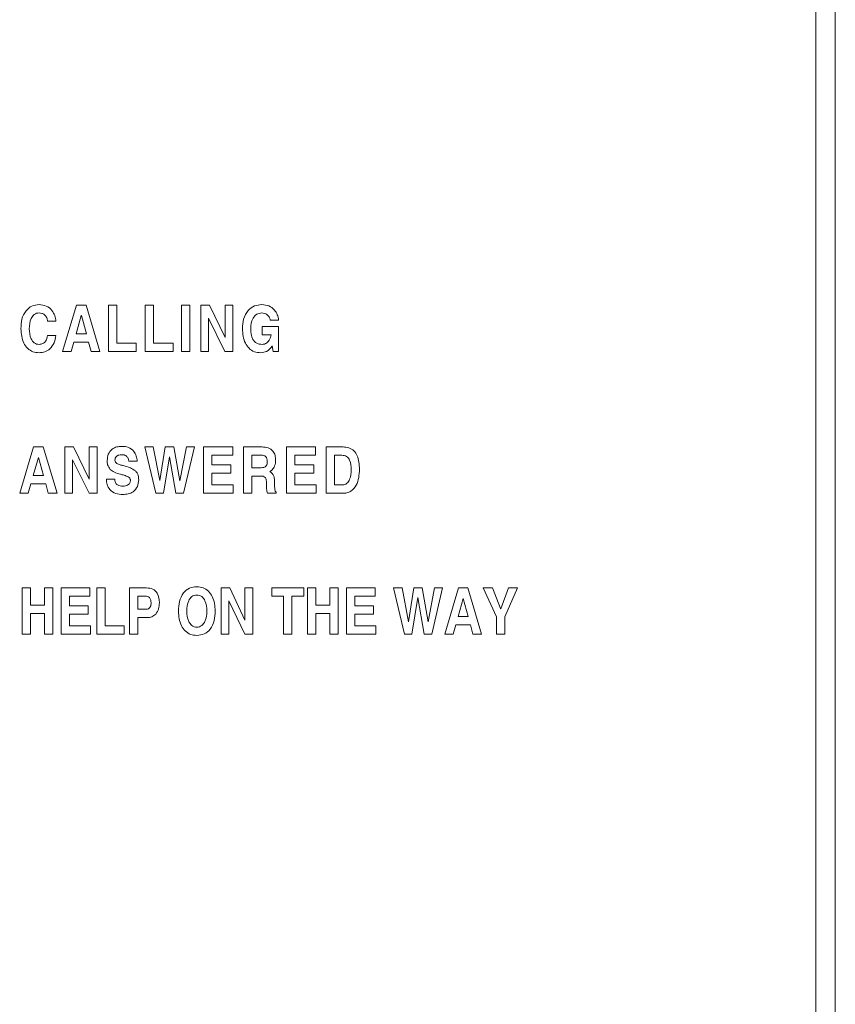
# Model space of a CAD drawing. Units: inches. Extents: x 0.3 to 21.8, y 0.1 to 16.9.
# Drawn here: x 1.4 to 1.6, y 5 to 5.3 of the extents above; entities that cross this region are included whole.
import ezdxf

# ---------------------------------------------------------------- set-up
doc = ezdxf.new("R2010")
doc.units = ezdxf.units.IN
doc.header["$MEASUREMENT"] = 0

msp = doc.modelspace()

# ---------------------------------------------------------------- linework, layer by layer
at = {"color": 7, "linetype": 'Continuous', "lineweight": 15}
for p, q in [((1.54902741418509, 5.608179671448085), (1.54902741418509, 4.649846493305849)), ((1.55319408049585, 4.649846493305849), (1.55319408049585, 5.608179671448085)), ((1.386527418898902, 5.186263265462411), (1.389536226363123, 5.196263078832603)), ((1.389536226363123, 5.196263078832603), (1.391587507110998, 5.196263078832603)), ((1.391587507110998, 5.196263078832603), (1.394596326797301, 5.186263265462411)), ((1.396412026933288, 5.196263078832603), (1.398206900643199, 5.196263078832603)), ((1.396412026933288, 5.186263265462411), (1.396412026933288, 5.196263078832603)), ((1.398206900643199, 5.196263078832603), (1.398206900643199, 5.188058053617755)), ((1.404373563849824, 5.186263265462411), (1.404373563849824, 5.196263078832603)), ((1.404373563849824, 5.196263078832603), (1.406168437559734, 5.196263078832603)), ((1.406168437559734, 5.196263078832603), (1.406168437559734, 5.188058053617755)), ((1.412206903358417, 5.186263265462411), (1.412206903358417, 5.196263078832603)), ((1.412206903358417, 5.196263078832603), (1.414001777068327, 5.196263078832603)), ((1.414001777068327, 5.196263078832603), (1.414001777068327, 5.186263265462411)), ((1.416322285817168, 5.186263265462411), (1.416322285817168, 5.196263078832603)), ((1.416322285817168, 5.196263078832603), (1.418185260962587, 5.196263078832603)), ((1.418185260962587, 5.196263078832603), (1.421578697316876, 5.189326021192306)), ((1.421578697316876, 5.196263078832603), (1.423245361396764, 5.196263078832603)), ((1.421578697316876, 5.189326021192306), (1.421578697316876, 5.196263078832603)), ((1.423245361396764, 5.196263078832603), (1.423245361396764, 5.186263265462411)), ((1.385104328671895, 5.192801394377832), (1.383309467184066, 5.192801394377832)), ((1.390555853473193, 5.194011478176619), (1.389458102821169, 5.190109407698115)), ((1.390577889885293, 5.194011478176619), (1.390555853473193, 5.194011478176619)), ((1.391663626231663, 5.190109407698115), (1.390577889885293, 5.194011478176619)), ((1.417988949897055, 5.193470577758481), (1.417988949897055, 5.186263265462411)), ((1.421516596923154, 5.186263265462411), (1.417988949897055, 5.193470577758481)), ((1.433129981653231, 5.19305796030285), (1.431335107943321, 5.19305796030285)), ((1.389458102821169, 5.190109407698115), (1.391663626231663, 5.190109407698115)), ((1.42958831590019, 5.189852841773097), (1.42958831590019, 5.19164762992844)), ((1.42958831590019, 5.19164762992844), (1.433095918713396, 5.19164762992844)), ((1.43151539586062, 5.189852841773097), (1.42958831590019, 5.189852841773097)), ((1.433095918713396, 5.19164762992844), (1.433095918713396, 5.186263265462411)), ((1.383309467184066, 5.189724558810588), (1.385104328671895, 5.189724558810588)), ((1.38894527652316, 5.188314228436179), (1.388374370896088, 5.186263265462411)), ((1.392142401811918, 5.188314228436179), (1.38894527652316, 5.188314228436179)), ((1.392703297554625, 5.186263265462411), (1.392142401811918, 5.188314228436179)), ((1.398206900643199, 5.188058053617755), (1.40243767176897, 5.188058053617755)), ((1.40243767176897, 5.188058053617755), (1.40243767176897, 5.186263265462411)), ((1.406168437559734, 5.188058053617755), (1.410399208685505, 5.188058053617755)), ((1.410399208685505, 5.188058053617755), (1.410399208685505, 5.186263265462411)), ((1.388374370896088, 5.186263265462411), (1.386527418898902, 5.186263265462411)), ((1.394596326797301, 5.186263265462411), (1.392703297554625, 5.186263265462411)), ((1.40243767176897, 5.186263265462411), (1.396412026933288, 5.186263265462411)), ((1.410399208685505, 5.186263265462411), (1.404373563849824, 5.186263265462411)), ((1.414001777068327, 5.186263265462411), (1.412206903358417, 5.186263265462411)), ((1.417988949897055, 5.186263265462411), (1.416322285817168, 5.186263265462411)), ((1.423245361396764, 5.186263265462411), (1.421516596923154, 5.186263265462411)), ((1.43175978859293, 5.18746709155571), (1.431709702504862, 5.187392781303037)), ((1.431952090815882, 5.186263265462411), (1.43175978859293, 5.18746709155571)), ((1.433095918713396, 5.186263265462411), (1.431952090815882, 5.186263265462411)), ((1.377283834570466, 5.155679903208465), (1.380292642034687, 5.165679716578658)), ((1.380292642034687, 5.165679716578658), (1.382343922782562, 5.165679716578658)), ((1.382343922782562, 5.165679716578658), (1.385352730246783, 5.155679903208465)), ((1.38704023297483, 5.155679903208465), (1.38704023297483, 5.165679716578658)), ((1.38704023297483, 5.165679716578658), (1.388903208120249, 5.165679716578658)), ((1.388903208120249, 5.165679716578658), (1.392296644474538, 5.158742658938362)), ((1.392296644474538, 5.158742658938362), (1.392296644474538, 5.165679716578658)), ((1.392296644474538, 5.165679716578658), (1.393963308554426, 5.165679716578658)), ((1.393963308554426, 5.165679716578658), (1.393963308554426, 5.155679903208465)), ((1.404245366441882, 5.165679716578658), (1.406102328323433, 5.165679716578658)), ((1.406637191033543, 5.155679903208465), (1.404245366441882, 5.165679716578658)), ((1.406102328323433, 5.165679716578658), (1.407522191921048, 5.158406698374962)), ((1.407522191921048, 5.158406698374962), (1.408676445253682, 5.165679716578658)), ((1.408676445253682, 5.165679716578658), (1.410527418315527, 5.165679716578658)), ((1.410527418315527, 5.165679716578658), (1.411812704578902, 5.158376974273893)), ((1.411812704578902, 5.158376974273893), (1.413227728232428, 5.165679716578658)), ((1.414994564488451, 5.165679716578658), (1.412632781771967, 5.155679903208465)), ((1.413227728232428, 5.165679716578658), (1.414994564488451, 5.165679716578658)), ((1.416950488560116, 5.155679903208465), (1.416950488560116, 5.165679716578658)), ((1.416950488560116, 5.165679716578658), (1.423232540433761, 5.165679716578658)), ((1.423232540433761, 5.165679716578658), (1.423232540433761, 5.163884928423315)), ((1.425553049182602, 5.165679716578658), (1.429553458525087, 5.165679716578658)), ((1.425553049182602, 5.155679903208465), (1.425553049182602, 5.165679716578658)), ((1.434796645733119, 5.155679903208465), (1.434796645733119, 5.165679716578658)), ((1.434796645733119, 5.165679716578658), (1.441078697606764, 5.165679716578658)), ((1.441078697606764, 5.165679716578658), (1.441078697606764, 5.163884928423315)), ((1.443399206355605, 5.155679903208465), (1.443399206355605, 5.165679716578658)), ((1.443399206355605, 5.165679716578658), (1.447025008914469, 5.165679716578658)), ((1.381312256922676, 5.163428115922674), (1.380214518492733, 5.159526045444169)), ((1.381334305556857, 5.163428115922674), (1.381312256922676, 5.163428115922674)), ((1.382420041903227, 5.159526045444169), (1.381334305556857, 5.163428115922674)), ((1.388706897054718, 5.162887215504535), (1.388706897054718, 5.155679903208465)), ((1.392234544080816, 5.155679903208465), (1.388706897054718, 5.162887215504535)), ((1.402615955264979, 5.162602881011414), (1.400821081555069, 5.162602881011414)), ((1.409603942316934, 5.163578691960984), (1.408263791131809, 5.155679903208465)), ((1.410950094543847, 5.155679903208465), (1.409603942316934, 5.163578691960984)), ((1.423232540433761, 5.163884928423315), (1.418745362270026, 5.163884928423315)), ((1.418745362270026, 5.163884928423315), (1.418745362270026, 5.161833574342954)), ((1.429443276464587, 5.163884928423315), (1.427347922892512, 5.163884928423315)), ((1.427347922892512, 5.163884928423315), (1.427347922892512, 5.161192550637004)), ((1.436591519443029, 5.163884928423315), (1.436591519443029, 5.161833574342954)), ((1.441078697606764, 5.163884928423315), (1.436591519443029, 5.163884928423315)), ((1.446766597455215, 5.163884928423315), (1.445194080065515, 5.163884928423315)), ((1.445194080065515, 5.163884928423315), (1.445194080065515, 5.157474691363809)), ((1.418745362270026, 5.161833574342954), (1.422847923765775, 5.161833574342954)), ((1.422847923765775, 5.161833574342954), (1.422847923765775, 5.160038786187611)), ((1.427347922892512, 5.161192550637004), (1.42934712535311, 5.161192550637004)), ((1.436591519443029, 5.161833574342954), (1.440694080938778, 5.161833574342954)), ((1.440694080938778, 5.161833574342954), (1.440694080938778, 5.160038786187611)), ((1.380214518492733, 5.159526045444169), (1.382420041903227, 5.159526045444169)), ((1.395979340820604, 5.15875673877571), (1.397774202308434, 5.15875673877571)), ((1.422847923765775, 5.160038786187611), (1.418745362270026, 5.160038786187611)), ((1.418745362270026, 5.160038786187611), (1.418745362270026, 5.157474691363809)), ((1.429279011695521, 5.159397762481661), (1.427347922892512, 5.159397762481661)), ((1.427347922892512, 5.159397762481661), (1.427347922892512, 5.155679903208465)), ((1.43227381265488, 5.158227962661955), (1.43227381265488, 5.157132081988329)), ((1.440694080938778, 5.160038786187611), (1.436591519443029, 5.160038786187611)), ((1.436591519443029, 5.160038786187611), (1.436591519443029, 5.157474691363809)), ((1.379701679972643, 5.157730866182233), (1.379130786567652, 5.155679903208465)), ((1.382898805261401, 5.157730866182233), (1.379701679972643, 5.157730866182233)), ((1.383459701004108, 5.155679903208465), (1.382898805261401, 5.157730866182233)), ((1.418745362270026, 5.157474691363809), (1.423360750063784, 5.157474691363809)), ((1.423360750063784, 5.157474691363809), (1.423360750063784, 5.155679903208465)), ((1.430492957671913, 5.157366354837545), (1.43050097535707, 5.157913512961171)), ((1.432624366383031, 5.155936078026891), (1.432624366383031, 5.155679903208465)), ((1.436591519443029, 5.157474691363809), (1.441206895014706, 5.157474691363809)), ((1.441206895014706, 5.157474691363809), (1.441206895014706, 5.155679903208465)), ((1.445194080065515, 5.157474691363809), (1.44691283465476, 5.157474691363809)), ((1.379130786567652, 5.155679903208465), (1.377283834570466, 5.155679903208465)), ((1.385352730246783, 5.155679903208465), (1.383459701004108, 5.155679903208465)), ((1.388706897054718, 5.155679903208465), (1.38704023297483, 5.155679903208465)), ((1.393963308554426, 5.155679903208465), (1.392234544080816, 5.155679903208465)), ((1.408263791131809, 5.155679903208465), (1.406637191033543, 5.155679903208465)), ((1.412632781771967, 5.155679903208465), (1.410950094543847, 5.155679903208465)), ((1.423360750063784, 5.155679903208465), (1.416950488560116, 5.155679903208465)), ((1.427347922892512, 5.155679903208465), (1.425553049182602, 5.155679903208465)), ((1.432624366383031, 5.155679903208465), (1.430697286422601, 5.155679903208465)), ((1.441206895014706, 5.155679903208465), (1.434796645733119, 5.155679903208465)), ((1.446988953775425, 5.155679903208465), (1.443399206355605, 5.155679903208465)), ((1.377796648646394, 5.125263152363146), (1.377796648646394, 5.135262965733337)), ((1.377796648646394, 5.135262965733337), (1.379591510134223, 5.135262965733337)), ((1.379591510134223, 5.135262965733337), (1.379591510134223, 5.131545106460143)), ((1.382668443478115, 5.131545106460143), (1.382668443478115, 5.135262965733337)), ((1.382668443478115, 5.135262965733337), (1.384463304965944, 5.135262965733337)), ((1.384463304965944, 5.135262965733337), (1.384463304965944, 5.125263152363146)), ((1.386258190897936, 5.125263152363146), (1.386258190897936, 5.135262965733337)), ((1.386258190897936, 5.135262965733337), (1.392412033141558, 5.135262965733337)), ((1.392412033141558, 5.135262965733337), (1.392412033141558, 5.133468177577994)), ((1.393950487591423, 5.125263152363146), (1.393950487591423, 5.135262965733337)), ((1.393950487591423, 5.135262965733337), (1.395745361301334, 5.135262965733337)), ((1.395745361301334, 5.135262965733337), (1.395745361301334, 5.127057940518488)), ((1.401001772801042, 5.125263152363146), (1.401001772801042, 5.135262965733337)), ((1.401001772801042, 5.135262965733337), (1.404667639341528, 5.135262965733337)), ((1.420745359165892, 5.125263152363146), (1.420745359165892, 5.135262965733337)), ((1.420745359165892, 5.135262965733337), (1.422604337690813, 5.135262965733337)), ((1.422604337690813, 5.135262965733337), (1.425873561035577, 5.128325908093041)), ((1.425873561035577, 5.128325908093041), (1.425873561035577, 5.135262965733337)), ((1.425873561035577, 5.135262965733337), (1.427540237337546, 5.135262965733337)), ((1.427540237337546, 5.135262965733337), (1.427540237337546, 5.125263152363146)), ((1.431642798833294, 5.133468177577994), (1.431642798833294, 5.135262965733337)), ((1.431642798833294, 5.135262965733337), (1.43856587441289, 5.135262965733337)), ((1.43856587441289, 5.135262965733337), (1.43856587441289, 5.133468177577994)), ((1.439335107748863, 5.135262965733337), (1.441129981458773, 5.135262965733337)), ((1.439335107748863, 5.125263152363146), (1.439335107748863, 5.135262965733337)), ((1.441129981458773, 5.135262965733337), (1.441129981458773, 5.131545106460143)), ((1.444206902580585, 5.131545106460143), (1.444206902580585, 5.135262965733337)), ((1.444206902580585, 5.135262965733337), (1.446001776290495, 5.135262965733337)), ((1.446001776290495, 5.135262965733337), (1.446001776290495, 5.125263152363146)), ((1.447796637778324, 5.135262965733337), (1.453950492244027, 5.135262965733337)), ((1.447796637778324, 5.125263152363146), (1.447796637778324, 5.135262965733337)), ((1.453950492244027, 5.135262965733337), (1.453950492244027, 5.133468177577994)), ((1.457924844109753, 5.135262965733337), (1.45974977191692, 5.135262965733337)), ((1.460272608099294, 5.125263152363146), (1.457924844109753, 5.135262965733337)), ((1.45974977191692, 5.135262965733337), (1.461139789192655, 5.127978996545036)), ((1.461139789192655, 5.127978996545036), (1.462277811601679, 5.135262965733337)), ((1.462277811601679, 5.135262965733337), (1.464096726144979, 5.135262965733337)), ((1.464096726144979, 5.135262965733337), (1.465355991597837, 5.127961005641758)), ((1.465355991597837, 5.127961005641758), (1.466746962195892, 5.135262965733337)), ((1.46848173993337, 5.135262965733337), (1.466162025619796, 5.125263152363146)), ((1.466746962195892, 5.135262965733337), (1.46848173993337, 5.135262965733337)), ((1.468950493407179, 5.125263152363146), (1.471905218162835, 5.135262965733337)), ((1.471905218162835, 5.135262965733337), (1.473956498910709, 5.135262965733337)), ((1.473956498910709, 5.135262965733337), (1.476911223666365, 5.125263152363146)), ((1.47721170352853, 5.135262965733337), (1.479224924716071, 5.135262965733337)), ((1.480104340112545, 5.128997047006654), (1.47721170352853, 5.135262965733337)), ((1.479224924716071, 5.135262965733337), (1.48100177085646, 5.130836030207007)), ((1.481021802847271, 5.130743729051056), (1.482710503339258, 5.135262965733337)), ((1.484633586679191, 5.135262965733337), (1.481899201600374, 5.128997047006654)), ((1.482710503339258, 5.135262965733337), (1.484633586679191, 5.135262965733337)), ((1.392412033141558, 5.133468177577994), (1.388053052385765, 5.133468177577994)), ((1.388053052385765, 5.133468177577994), (1.388053052385765, 5.131416823497633)), ((1.404399205775828, 5.133468177577994), (1.402796646510952, 5.133468177577994)), ((1.402796646510952, 5.133468177577994), (1.402796646510952, 5.130647907935767)), ((1.434206905879178, 5.133468177577994), (1.431642798833294, 5.133468177577994)), ((1.434206905879178, 5.125263152363146), (1.434206905879178, 5.133468177577994)), ((1.43856587441289, 5.133468177577994), (1.436001767367007, 5.133468177577994)), ((1.436001767367007, 5.133468177577994), (1.436001767367007, 5.125263152363146)), ((1.449591511488234, 5.133468177577994), (1.449591511488234, 5.131416823497633)), ((1.453950492244027, 5.133468177577994), (1.449591511488234, 5.133468177577994)), ((1.463187268873329, 5.133161941115664), (1.461871158521593, 5.125263152363146)), ((1.464509380266852, 5.125263152363146), (1.463187268873329, 5.133161941115664)), ((1.472902808860804, 5.133011365077353), (1.471825090199591, 5.129109294598849)), ((1.472966913675815, 5.133011365077353), (1.472902808860804, 5.133011365077353)), ((1.474030613610085, 5.129109294598849), (1.472966913675815, 5.133011365077353)), ((1.379591510134223, 5.131545106460143), (1.382668443478115, 5.131545106460143)), ((1.388053052385765, 5.131416823497633), (1.392027416473572, 5.131416823497633)), ((1.392027416473572, 5.131416823497633), (1.392027416473572, 5.129622035342291)), ((1.402796646510952, 5.130647907935767), (1.404485347002939, 5.130647907935767)), ((1.425811472863936, 5.125263152363146), (1.422412023245779, 5.132470464659214)), ((1.422412023245779, 5.132470464659214), (1.422412023245779, 5.125263152363146)), ((1.441129981458773, 5.131545106460143), (1.444206902580585, 5.131545106460143)), ((1.449591511488234, 5.131416823497633), (1.453565875576041, 5.131416823497633)), ((1.453565875576041, 5.131416823497633), (1.453565875576041, 5.129622035342291)), ((1.48100177085646, 5.130836030207007), (1.481021802847271, 5.130743729051056)), ((1.382668443478115, 5.129750318304799), (1.379591510134223, 5.129750318304799)), ((1.379591510134223, 5.129750318304799), (1.379591510134223, 5.125263152363146)), ((1.382668443478115, 5.125263152363146), (1.382668443478115, 5.129750318304799)), ((1.392027416473572, 5.129622035342291), (1.388053052385765, 5.129622035342291)), ((1.388053052385765, 5.129622035342291), (1.388053052385765, 5.127057940518488)), ((1.402796646510952, 5.128852728673831), (1.402796646510952, 5.125263152363146)), ((1.404781818022526, 5.128852728673831), (1.402796646510952, 5.128852728673831)), ((1.444206902580585, 5.129750318304799), (1.441129981458773, 5.129750318304799)), ((1.441129981458773, 5.129750318304799), (1.441129981458773, 5.125263152363146)), ((1.444206902580585, 5.125263152363146), (1.444206902580585, 5.129750318304799)), ((1.453565875576041, 5.129622035342291), (1.449591511488234, 5.129622035342291)), ((1.449591511488234, 5.129622035342291), (1.449591511488234, 5.127057940518488)), ((1.471825090199591, 5.129109294598849), (1.474030613610085, 5.129109294598849)), ((1.480104340112545, 5.125263152363146), (1.480104340112545, 5.128997047006654)), ((1.481899201600374, 5.128997047006654), (1.481899201600374, 5.125263152363146)), ((1.388053052385765, 5.127057940518488), (1.3925402305495, 5.127057940518488)), ((1.3925402305495, 5.127057940518488), (1.3925402305495, 5.125263152363146)), ((1.395745361301334, 5.127057940518488), (1.399847922797082, 5.127057940518488)), ((1.399847922797082, 5.127057940518488), (1.399847922797082, 5.125263152363146)), ((1.449591511488234, 5.127057940518488), (1.454078689651969, 5.127057940518488)), ((1.454078689651969, 5.127057940518488), (1.454078689651969, 5.125263152363146)), ((1.471326294850606, 5.127314506443506), (1.47076339468661, 5.125263152363146)), ((1.474501371505183, 5.127314506443506), (1.471326294850606, 5.127314506443506)), ((1.475052257363525, 5.125263152363146), (1.474501371505183, 5.127314506443506)), ((1.379591510134223, 5.125263152363146), (1.377796648646394, 5.125263152363146)), ((1.384463304965944, 5.125263152363146), (1.382668443478115, 5.125263152363146)), ((1.3925402305495, 5.125263152363146), (1.386258190897936, 5.125263152363146)), ((1.399847922797082, 5.125263152363146), (1.393950487591423, 5.125263152363146)), ((1.402796646510952, 5.125263152363146), (1.401001772801042, 5.125263152363146)), ((1.422412023245779, 5.125263152363146), (1.420745359165892, 5.125263152363146)), ((1.427540237337546, 5.125263152363146), (1.425811472863936, 5.125263152363146)), ((1.436001767367007, 5.125263152363146), (1.434206905879178, 5.125263152363146)), ((1.441129981458773, 5.125263152363146), (1.439335107748863, 5.125263152363146)), ((1.446001776290495, 5.125263152363146), (1.444206902580585, 5.125263152363146)), ((1.454078689651969, 5.125263152363146), (1.447796637778324, 5.125263152363146)), ((1.461871158521593, 5.125263152363146), (1.460272608099294, 5.125263152363146)), ((1.466162025619796, 5.125263152363146), (1.464509380266852, 5.125263152363146)), ((1.47076339468661, 5.125263152363146), (1.468950493407179, 5.125263152363146)), ((1.476911223666365, 5.125263152363146), (1.475052257363525, 5.125263152363146)), ((1.481899201600374, 5.125263152363146), (1.480104340112545, 5.125263152363146))]:
    msp.add_line(p, q, dxfattribs=at)
for points, knots in [([(1.377540229386349, 5.191193164067358), (1.377576610538371, 5.191878942919006), (1.377649210847938, 5.193247447052514), (1.378458165441199, 5.195020892130322), (1.379848721560351, 5.196222321713287), (1.380932363635698, 5.196334992046926), (1.381474517270453, 5.196391361795111)], [0, 0, 0, 0, 0.2810141060699876, 0.5607769396880847, 0.7802536612104, 0.9999999999999999, 0.9999999999999999, 0.9999999999999999, 0.9999999999999999]), ([(1.381474517270453, 5.196391361795111), (1.382004846066267, 5.196335109391431), (1.383064885436593, 5.196222670159303), (1.384238679240611, 5.19523015221585), (1.384899929264455, 5.194031450742711), (1.385036157163075, 5.193211644091265), (1.385104328671895, 5.192801394377832)], [0, 0, 0, 0, 0.2795329379626482, 0.5587400154056149, 0.7791835649180673, 0.9999999999999999, 0.9999999999999999, 0.9999999999999999, 0.9999999999999999]), ([(1.42530946310764, 5.191193164067358), (1.425349813393768, 5.19189938704145), (1.425430316739332, 5.193308381068115), (1.426357872033551, 5.195102378011359), (1.427855956281101, 5.196239532265404), (1.428969059749561, 5.196340715347386), (1.429526215506468, 5.196391361795111)], [0, 0, 0, 0, 0.2808737419599231, 0.5603746113994925, 0.7799487441361008, 1, 1, 1, 1]), ([(1.429526215506468, 5.196391361795111), (1.430034417632809, 5.196341156532814), (1.43105029629985, 5.1962407979308), (1.432212274329329, 5.195349583223459), (1.432919550525549, 5.194237031853892), (1.433059803803997, 5.193451175443865), (1.433129981653231, 5.19305796030285)], [0, 0, 0, 0, 0.2797286915360282, 0.5591680860064648, 0.7794230841494147, 1, 1, 1, 1]), ([(1.381472512849163, 5.194596573639768), (1.381285459709024, 5.194581173340969), (1.380911417776986, 5.194550378041234), (1.380242042219256, 5.194186734532114), (1.379457555457493, 5.193080010144943), (1.379384099150567, 5.191948022338043), (1.37933511531834, 5.191193164067358)], [0, 0, 0, 0, 0.1254566077730439, 0.250870057158031, 0.5004478584267709, 1, 1, 1, 1]), ([(1.383309467184066, 5.192801394377832), (1.383261713812165, 5.193064259673815), (1.383166388447915, 5.193588991835989), (1.38270302267046, 5.194195513230908), (1.382100485022983, 5.194548963457749), (1.381681971389177, 5.194580693383237), (1.381472512849163, 5.194596573639768)], [0, 0, 0, 0, 0.2803623447961081, 0.559659801527883, 0.7796176572725547, 0.9999999999999999, 0.9999999999999999, 0.9999999999999999, 0.9999999999999999]), ([(1.429534220969543, 5.194596573639768), (1.429140404698638, 5.194540928986799), (1.428351863844797, 5.194429511340029), (1.42726716403011, 5.193165301417253), (1.427169445452409, 5.191981749516845), (1.42710433681755, 5.191193164067358)], [0, 0, 0, 0, 0.2497814488525425, 0.5001390026351871, 1, 1, 1, 1]), ([(1.431335107943321, 5.19305796030285), (1.431263945965282, 5.193288327556388), (1.431121638724187, 5.193749007953326), (1.430639322452318, 5.194231710589963), (1.430099582635612, 5.194545166453754), (1.429722659713174, 5.194579439288206), (1.429534220969543, 5.194596573639769)], [0, 0, 0, 0, 0.2798999425716849, 0.5597341404488331, 0.7798936055654709, 1, 1, 1, 1]), ([(1.381474517270453, 5.186006699537393), (1.381016315888985, 5.186045486229579), (1.380100725904234, 5.186122990812374), (1.37892882308788, 5.186910850228029), (1.377754445630539, 5.188547628693409), (1.377628510987509, 5.190102900816691), (1.377540229386349, 5.191193164067358)], [0, 0, 0, 0, 0.1870397849675992, 0.3737477903664821, 0.560990157547975, 1, 1, 1, 1]), ([(1.37933511531834, 5.191193164067358), (1.379382833066794, 5.190438812072339), (1.379454380804201, 5.189307740716276), (1.380243099905214, 5.188206400565567), (1.380912236957412, 5.187845706534526), (1.38128565957845, 5.187816234775981), (1.381472512849163, 5.187801487692736)], [0, 0, 0, 0, 0.4996656698099756, 0.7491960390671505, 0.8745026739998716, 1, 1, 1, 1]), ([(1.429254420868485, 5.186006699537393), (1.428795848583125, 5.18604565332043), (1.42787944041699, 5.186123498332036), (1.426704804316556, 5.186908881374335), (1.425524513557886, 5.188544382195905), (1.425398093276083, 5.19010150402588), (1.42530946310764, 5.191193164067358)], [0, 0, 0, 0, 0.1870415344607403, 0.3737827057119852, 0.5609743667474483, 1, 1, 1, 1]), ([(1.42710433681755, 5.191193164067358), (1.427152104973296, 5.19037968714381), (1.427211916491234, 5.189361115485627), (1.427922775840208, 5.188399790094923), (1.42856015339742, 5.18790764809332), (1.429160834879164, 5.187844102966987), (1.429559972894277, 5.18780187879933)], [0, 0, 0, 0, 0.4993883027738097, 0.6252946542294903, 0.7510175483862483, 1, 1, 1, 1]), ([(1.431074692062779, 5.188699077323705), (1.431183096222226, 5.188904681394688), (1.431376738810658, 5.189271952398867), (1.431473016105928, 5.189675296172712), (1.43151539586062, 5.189852841773097)], [0, 0, 0, 0, 0.5598156909855124, 1, 1, 1, 1]), ([(1.381472512849163, 5.187801487692736), (1.381747573020995, 5.187834616208796), (1.382297859495278, 5.187900893249853), (1.383063294857659, 5.188602415851207), (1.383216151657564, 5.189299192716059), (1.383309467184066, 5.189724558810588)], [0, 0, 0, 0, 0.2802068922946328, 0.560583023723098, 0.9999999999999999, 0.9999999999999999, 0.9999999999999999, 0.9999999999999999]), ([(1.385104328671895, 5.189724558810588), (1.385009524270277, 5.189193891957003), (1.384820236255009, 5.18813435385783), (1.383935433113151, 5.186879257936711), (1.382743407571651, 5.186114468137169), (1.381897657640598, 5.186042637431439), (1.381474517270453, 5.186006699537394)], [0, 0, 0, 0, 0.280487599552651, 0.5600261182022812, 0.7798749909838952, 0.9999999999999999, 0.9999999999999999, 0.9999999999999999, 0.9999999999999999]), ([(1.429559972894277, 5.18780187879933), (1.429732115179728, 5.187815358579299), (1.430076272463621, 5.187842308171893), (1.430642883946815, 5.188123505678278), (1.430910986738447, 5.188480868958907), (1.431074692062779, 5.188699077323705)], [0, 0, 0, 0, 0.2804106957017778, 0.5606140475850298, 1, 1, 1, 1]), ([(1.431709702504862, 5.187392781303037), (1.431347062504574, 5.186952844870443), (1.430698503416197, 5.186166045919855), (1.429696261861208, 5.186055454204449), (1.429254420868485, 5.186006699537393)], [0, 0, 0, 0, 0.5591472030629122, 1, 1, 1, 1]), ([(1.396155619895325, 5.162745243811271), (1.396192699423514, 5.163215077745701), (1.3962666504953, 5.164152110246107), (1.397109829728918, 5.165233083249618), (1.398219788189564, 5.165746489637786), (1.398953297961019, 5.165787472631365), (1.399320686665537, 5.165807999541167)], [0, 0, 0, 0, 0.2802040130457857, 0.5588363200849177, 0.7790369547186065, 0.9999999999999999, 0.9999999999999999, 0.9999999999999999, 0.9999999999999999]), ([(1.399320686665537, 5.165807999541166), (1.39980753853943, 5.165773369228518), (1.400778324055094, 5.1657043161803), (1.401927146171199, 5.164872376945989), (1.402497807600036, 5.163739630103497), (1.402576531843309, 5.162982190571293), (1.402615955264979, 5.162602881011414)], [0, 0, 0, 0, 0.2802824158776, 0.5588847947809842, 0.7790989151820942, 1, 1, 1, 1]), ([(1.429553458525087, 5.165679716578658), (1.429991546574966, 5.165654499130285), (1.430863948446564, 5.165604281487589), (1.431930779257167, 5.164893337721673), (1.432422544811171, 5.163852762663293), (1.432458236248576, 5.163168154500049), (1.432476124762198, 5.162825029556246)], [0, 0, 0, 0, 0.2807144107164274, 0.5590104029578069, 0.778976444005045, 1, 1, 1, 1]), ([(1.447025008914469, 5.165679716578658), (1.447449598605903, 5.165649494537901), (1.448297267582754, 5.165589157966187), (1.449414306488485, 5.164894777104243), (1.450441694553281, 5.163322170610336), (1.45052219943145, 5.161881084635589), (1.450578688973164, 5.160869887697768)], [0, 0, 0, 0, 0.1870835667139969, 0.3735016152806445, 0.5603917744806084, 1, 1, 1, 1]), ([(1.396786621494829, 5.160835861424175), (1.396569832561103, 5.161160180559513), (1.39618092559787, 5.161741990561869), (1.396163383484673, 5.162437453651087), (1.396155619895325, 5.162745243811271)], [0, 0, 0, 0, 0.5574313504823404, 1, 1, 1, 1]), ([(1.399280622683915, 5.164013211385824), (1.399080808996816, 5.164002065494958), (1.398681985151265, 5.16397981853519), (1.398174567273149, 5.163713463612316), (1.397860373798055, 5.163283871154067), (1.397833647729276, 5.162968891327536), (1.397820279553923, 5.16281134082549)], [0, 0, 0, 0, 0.2807086495606289, 0.5602884603288187, 0.780059648285472, 1, 1, 1, 1]), ([(1.397820279553923, 5.16281134082549), (1.397842779914988, 5.162657313275845), (1.397883073547011, 5.162381480839689), (1.398102143725388, 5.162214110850361), (1.398198882958042, 5.162140201911877)], [0, 0, 0, 0, 0.5584098512577348, 1, 1, 1, 1]), ([(1.400821081555069, 5.162602881011414), (1.400790844867484, 5.162821285389059), (1.400730446034545, 5.163257555714034), (1.400311322349467, 5.163736950541059), (1.39979682567768, 5.163983548155471), (1.399452804687735, 5.164003317071952), (1.399280622683915, 5.164013211385824)], [0, 0, 0, 0, 0.2796870940076431, 0.5586846779738958, 0.7791223248465475, 1, 1, 1, 1]), ([(1.42934712535311, 5.161192550637004), (1.429551589206433, 5.16120242066901), (1.429958268810236, 5.161222052210924), (1.430459676555526, 5.161558408763933), (1.430659346082429, 5.162056857811263), (1.430673945673053, 5.162375246037403), (1.430681263274368, 5.16253482846423)], [0, 0, 0, 0, 0.2809829571848229, 0.5588764754564962, 0.778900233119059, 1, 1, 1, 1]), ([(1.430681263274368, 5.16253482846423), (1.43067254058843, 5.162731501917503), (1.430655170711175, 5.16312314662037), (1.430377162997705, 5.163630759855746), (1.429906759497214, 5.16386311629537), (1.42959801967968, 5.163877646001804), (1.429443276464587, 5.163884928423315)], [0, 0, 0, 0, 0.2808214940542879, 0.5592124853011169, 0.7790732735973238, 0.9999999999999999, 0.9999999999999999, 0.9999999999999999, 0.9999999999999999]), ([(1.432476124762198, 5.162825029556246), (1.432451038967551, 5.162389052848451), (1.432406270702476, 5.161611006105427), (1.431934396301762, 5.160997600976462), (1.431726935639116, 5.160727916004503)], [0, 0, 0, 0, 0.5603477062295212, 1, 1, 1, 1]), ([(1.448783827485335, 5.160740040308887), (1.448759196559214, 5.161460234080065), (1.448728377678159, 5.162361360008562), (1.448195187966739, 5.163288538626849), (1.447797402075156, 5.163650599270542), (1.447296976755578, 5.163855641670999), (1.446943503592739, 5.163875159930786), (1.446766597455215, 5.163884928423315)], [0, 0, 0, 0, 0.4989966548906337, 0.6243581129838995, 0.7494981454310671, 0.8746289104999071, 1, 1, 1, 1]), ([(1.399038234372894, 5.159782220262595), (1.398579698152571, 5.159902445933862), (1.397762456403729, 5.160116722218892), (1.397084285670327, 5.160616498521029), (1.396786621494829, 5.160835861424175)], [0, 0, 0, 0, 0.5610778217979744, 1, 1, 1, 1]), ([(1.398198882958042, 5.162140201911877), (1.398453907154353, 5.162023106255805), (1.398909861459858, 5.16181375251873), (1.399398024830716, 5.161699647138227), (1.399613148842544, 5.161649363137645)], [0, 0, 0, 0, 0.5593196362712385, 1, 1, 1, 1]), ([(1.399613148842544, 5.161649363137645), (1.400139121951238, 5.161518495708218), (1.401076912794406, 5.161285163861102), (1.401881864260069, 5.160754462016834), (1.402235347439571, 5.160521411723392)], [0, 0, 0, 0, 0.5608639842511528, 1, 1, 1, 1]), ([(1.402235347439571, 5.160521411723392), (1.402369355020584, 5.160374914077956), (1.402637412683329, 5.160081872325123), (1.40290292793166, 5.159412420953833), (1.402932446497789, 5.158903490756193), (1.402950485844898, 5.158592474006644)], [0, 0, 0, 0, 0.2799321547137471, 0.5599530903568989, 1, 1, 1, 1]), ([(1.431726935639116, 5.160727916004503), (1.431640297211425, 5.160646403291204), (1.431485511558711, 5.160500775088238), (1.431302639713232, 5.160392905377057), (1.431222127026264, 5.160345413756535)], [0, 0, 0, 0, 0.5597316429023144, 0.9999999999999999, 0.9999999999999999, 0.9999999999999999, 0.9999999999999999]), ([(1.431222127026264, 5.160345413756535), (1.431266068204658, 5.160324205527275), (1.431344555666697, 5.160286323518879), (1.43141533445815, 5.160235562297357), (1.431446487767763, 5.160213219728096)], [0, 0, 0, 0, 0.5598496530840363, 0.9999999999999999, 0.9999999999999999, 0.9999999999999999, 0.9999999999999999]), ([(1.431446487767763, 5.160213219728097), (1.431603469690301, 5.160073794920335), (1.431917677012967, 5.159794729058152), (1.43222379144278, 5.159093385538864), (1.432254841759343, 5.158556180358083), (1.43227381265488, 5.158227962661956)], [0, 0, 0, 0, 0.2797593686797676, 0.5599526416978863, 1, 1, 1, 1]), ([(1.44691283465476, 5.157474691363809), (1.447087372232294, 5.157491347454004), (1.447436223278679, 5.157524638247738), (1.448034919886947, 5.157913359123965), (1.448684853075735, 5.158988040834468), (1.448744227945805, 5.16003906747435), (1.448783827485335, 5.160740040308887)], [0, 0, 0, 0, 0.125227492744091, 0.2502941916408342, 0.499990404037789, 0.9999999999999999, 0.9999999999999999, 0.9999999999999999, 0.9999999999999999]), ([(1.450578688973164, 5.160869887697768), (1.450499794229754, 5.159665574427613), (1.45038147656771, 5.157859477793884), (1.448979042640725, 5.15620817737206), (1.447877410626012, 5.155734721472519), (1.447285256355377, 5.15569818523652), (1.446988953775425, 5.155679903208465)], [0, 0, 0, 0, 0.4991516339230702, 0.7485727410722289, 0.8741906472939878, 1, 1, 1, 1]), ([(1.399531016458011, 5.155423337283449), (1.399012722026442, 5.155455214229774), (1.397979764230011, 5.155518744798941), (1.396712605329848, 5.156337759518836), (1.39607305406839, 5.15754065634852), (1.396010615459401, 5.1583508992647), (1.395979340820604, 5.15875673877571)], [0, 0, 0, 0, 0.2806161143837932, 0.5592662886213992, 0.7792425575844196, 1, 1, 1, 1]), ([(1.397774202308434, 5.15875673877571), (1.397799518217315, 5.158508813106748), (1.397849996873912, 5.158014461718298), (1.398336215866028, 5.157471681381461), (1.398936946901921, 5.157246494415004), (1.399323494075353, 5.157227589265633), (1.399516997731068, 5.157218125438791)], [0, 0, 0, 0, 0.2799754221996239, 0.5582569940233902, 0.7788655760069872, 1, 1, 1, 1]), ([(1.400704898452782, 5.159199471439003), (1.400403850448042, 5.159336588670421), (1.399865656968041, 5.159581717682351), (1.399291310170564, 5.1597208944652), (1.399038234372894, 5.159782220262595)], [0, 0, 0, 0, 0.5593676176448336, 1, 1, 1, 1]), ([(1.399516997731068, 5.157218125438792), (1.399901681180917, 5.15725100358932), (1.400478938836678, 5.157300340684811), (1.401084106833842, 5.157840245660425), (1.4011344597169, 5.158224215684209), (1.401159620977566, 5.158416084933195)], [0, 0, 0, 0, 0.4998487099525787, 0.7500751453060218, 1, 1, 1, 1]), ([(1.402950485844898, 5.158592474006644), (1.402908675093486, 5.158094299700775), (1.402825265474763, 5.157100475684058), (1.401880246558166, 5.155992985073199), (1.400695718310379, 5.155485486278201), (1.399919642588731, 5.155444074541925), (1.399531016458011, 5.155423337283449)], [0, 0, 0, 0, 0.2800026233457423, 0.5585862790298333, 0.778958545355667, 0.9999999999999999, 0.9999999999999999, 0.9999999999999999, 0.9999999999999999]), ([(1.401159620977566, 5.158416084933195), (1.401153556882147, 5.15850479988872), (1.401141433960604, 5.158682152712387), (1.400998658884458, 5.158974643156655), (1.400816230129705, 5.159114264219124), (1.400704898452782, 5.159199471439003)], [0, 0, 0, 0, 0.2806087204595991, 0.5609736106354427, 1, 1, 1, 1]), ([(1.43050097535707, 5.157913512961171), (1.430498297241764, 5.158121658778342), (1.430492972080829, 5.158535535646113), (1.430276072852177, 5.159116601476123), (1.42977113059776, 5.159376543469845), (1.429443529809903, 5.159390668846775), (1.429279011695521, 5.159397762481661)], [0, 0, 0, 0, 0.2815382526171036, 0.5598102894121244, 0.7789407600929411, 0.9999999999999999, 0.9999999999999999, 0.9999999999999999, 0.9999999999999999]), ([(1.430697286422601, 5.155679903208465), (1.430627548985985, 5.155990881922663), (1.43050291496943, 5.156546659824659), (1.430496002398494, 5.157115709801663), (1.430492957671913, 5.157366354837545)], [0, 0, 0, 0, 0.5595377453481563, 1, 1, 1, 1]), ([(1.43227381265488, 5.157132081988329), (1.432273521327103, 5.156888910845117), (1.432273116190169, 5.156550743257449), (1.432381426885839, 5.156105726317255), (1.432543523852821, 5.155992531576838), (1.432624366383031, 5.155936078026891)], [0, 0, 0, 0, 0.5620083183793909, 0.7815606521659727, 1, 1, 1, 1]), ([(1.404667639341528, 5.135262965733337), (1.405122618379299, 5.13522653801802), (1.406029315026555, 5.135153943712339), (1.407281181082054, 5.133954765990032), (1.407362347565216, 5.132775596818832), (1.407412022082628, 5.132053936137654)], [0, 0, 0, 0, 0.2809860339295802, 0.5599578744052591, 1, 1, 1, 1]), ([(1.411514595800458, 5.130263059048241), (1.411550645155287, 5.130956077791653), (1.411622581949791, 5.132339002594844), (1.412441775733991, 5.134129164346223), (1.41384264144026, 5.135346823846785), (1.414937325707533, 5.135461943389735), (1.415484938823605, 5.135519531658354)], [0, 0, 0, 0, 0.2810413796214052, 0.5608204659637994, 0.7803015167581986, 1, 1, 1, 1]), ([(1.415484938823605, 5.135519531658354), (1.415948824629439, 5.135479829331458), (1.416875775893585, 5.135400494888277), (1.418060844320238, 5.134600503284354), (1.41924805547916, 5.132942018380888), (1.419374602083189, 5.131367090048857), (1.419463311753991, 5.130263059048241)], [0, 0, 0, 0, 0.1870154995818294, 0.3737002761719576, 0.5609614121977646, 1, 1, 1, 1]), ([(1.405617160594799, 5.132053936137654), (1.405609573867084, 5.132253955106298), (1.405594465601135, 5.132652274366785), (1.40534032171123, 5.133180464600125), (1.404871860634104, 5.133443028476866), (1.404557034200017, 5.133459779816009), (1.404399205775828, 5.133468177577994)], [0, 0, 0, 0, 0.2809963968040083, 0.559578312657784, 0.7792083085602453, 1, 1, 1, 1]), ([(1.415484938823605, 5.133724743503011), (1.415294459752959, 5.133709796629056), (1.414913581407636, 5.133679909142727), (1.414231671384144, 5.133310340311829), (1.413433037272371, 5.13218376923138), (1.413358903115431, 5.131031444160136), (1.413309469510368, 5.130263059048242)], [0, 0, 0, 0, 0.1254551811736055, 0.2508578063494647, 0.5004623932466888, 0.9999999999999999, 0.9999999999999999, 0.9999999999999999, 0.9999999999999999]), ([(1.41766843804408, 5.130263059048242), (1.417618801785885, 5.131032423942415), (1.417544360716454, 5.132186264856052), (1.416742755946375, 5.133315146872841), (1.416057053884797, 5.133680148524859), (1.415675654107635, 5.133709877710269), (1.415484938823605, 5.133724743503011)], [0, 0, 0, 0, 0.4994861034531504, 0.7490951384977925, 0.8745374413115764, 1, 1, 1, 1]), ([(1.404485347002939, 5.130647907935767), (1.404614386000981, 5.130654800411938), (1.404872142885333, 5.130668568212448), (1.405233157706127, 5.130839141899383), (1.405579342694709, 5.131302647244548), (1.405601564708532, 5.131744108883822), (1.405617160594799, 5.132053936137654)], [0, 0, 0, 0, 0.18742383809444, 0.3743812746030571, 0.5609273504369081, 1, 1, 1, 1]), ([(1.407412022082628, 5.132053936137654), (1.407385975958938, 5.131616770424119), (1.407334014402836, 5.130744632557497), (1.406750102738311, 5.129637496713821), (1.405815429987512, 5.128944988682266), (1.405126632839754, 5.128883506779179), (1.404781818022526, 5.128852728673831)], [0, 0, 0, 0, 0.2808490814615365, 0.5602889503129665, 0.7798787557057898, 1, 1, 1, 1]), ([(1.415484938823605, 5.125006586438128), (1.415021691235055, 5.125046974277817), (1.41409590960701, 5.12512768774704), (1.412911574302972, 5.125926852936524), (1.411733227238582, 5.127589070305373), (1.411604701888905, 5.129161009552342), (1.411514595800458, 5.130263059048242)], [0, 0, 0, 0, 0.1870104054846295, 0.3737327552907606, 0.5609388195747571, 1, 1, 1, 1]), ([(1.413309469510368, 5.130263059048241), (1.413358279481286, 5.129494247183668), (1.413431470675446, 5.128341403668444), (1.414231971839402, 5.127216465088158), (1.414913376990471, 5.126846007628779), (1.415294411483081, 5.126816513530533), (1.415484938823605, 5.126801765700064)], [0, 0, 0, 0, 0.4995709414281366, 0.7491132054002949, 0.8745499563031399, 1, 1, 1, 1]), ([(1.415484938823605, 5.126801765700064), (1.415675586375525, 5.12681674736592), (1.4160568392708, 5.126846707380754), (1.416739598308058, 5.127215573376182), (1.417543405791102, 5.128339915364248), (1.417618415192523, 5.12949364852626), (1.41766843804408, 5.130263059048241)], [0, 0, 0, 0, 0.1254604855544829, 0.2508931946854185, 0.5004298419478937, 1, 1, 1, 1]), ([(1.419463311753991, 5.130263059048242), (1.419426943942641, 5.129569500643901), (1.419354362461108, 5.128185323409983), (1.418536007930271, 5.126391611601548), (1.417129207360891, 5.12517695743764), (1.416033261632436, 5.125063400944321), (1.415484938823605, 5.125006586438128)], [0, 0, 0, 0, 0.2809938012569618, 0.5607966396734416, 0.7802580785440191, 1, 1, 1, 1])]:
    msp.add_open_spline(points, degree=3, knots=knots, dxfattribs=at)

doc.saveas('drawing.dxf')
